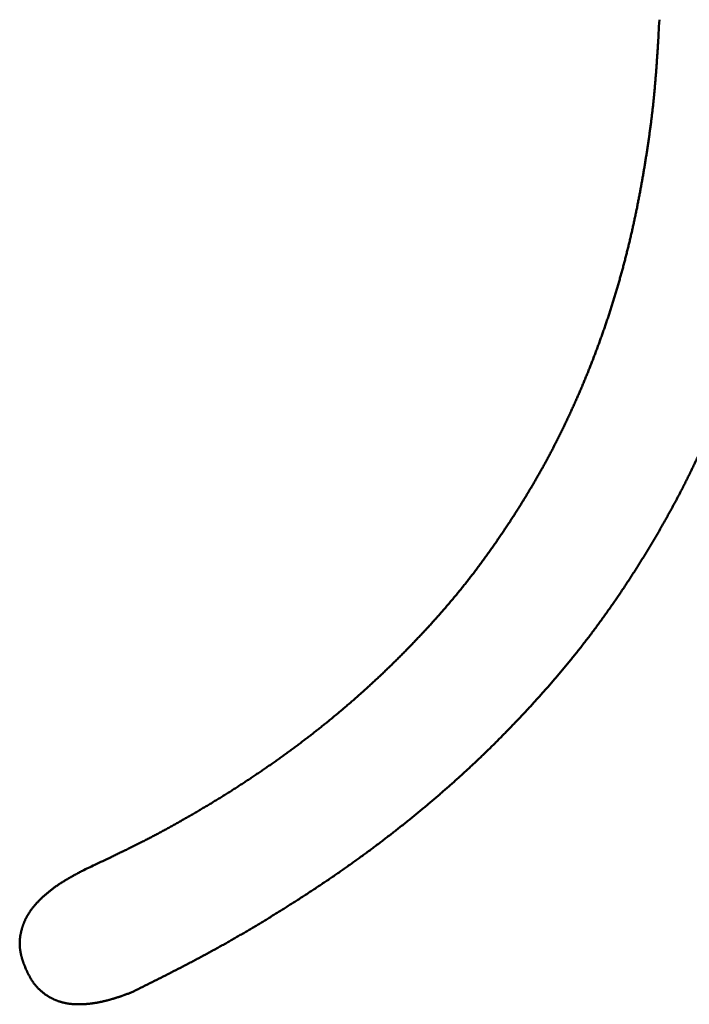
# Model space of a CAD drawing. Units: millimetres. Extents: x 0 to 840, y -1 to 594.
# Drawn here: x 201 to 202, y 162 to 163 of the extents above; entities that cross this region are included whole.
import ezdxf

# ---------------------------------------------------------------- set-up
doc = ezdxf.new("R2010")
doc.units = ezdxf.units.MM
doc.header["$LTSCALE"] = 0.372404
doc.layers.add('NoLayerName_001', color=7, linetype='Continuous')

msp = doc.modelspace()

# ---------------------------------------------------------------- linework, layer by layer
at = {"layer": 'NoLayerName_001', "color": 7, "linetype": 'Continuous', "lineweight": 50}
for points, knots in [([(202.2348, 163.2296), (202.2343, 163.2222), (202.2336, 163.2098), (202.2328, 163.1949), (202.2322, 163.185), (202.2317, 163.1776), (202.2312, 163.1701), (202.2307, 163.1627), (202.2302, 163.1553), (202.2297, 163.1478), (202.2291, 163.1404), (202.2285, 163.133), (202.2279, 163.1256), (202.2272, 163.1182), (202.2266, 163.1108), (202.2258, 163.1033), (202.2251, 163.0959), (202.2243, 163.0885), (202.2235, 163.0811), (202.2226, 163.0737), (202.2217, 163.0663), (202.2208, 163.059), (202.2198, 163.0516), (202.2188, 163.0442), (202.2178, 163.0368), (202.2167, 163.0294), (202.2156, 163.0221), (202.2145, 163.0147), (202.2134, 163.0073), (202.2122, 163), (202.211, 162.9926), (202.2098, 162.9853), (202.2086, 162.9779), (202.2073, 162.9706), (202.206, 162.9633), (202.2047, 162.9559), (202.2034, 162.9486), (202.202, 162.9413), (202.2006, 162.934), (202.1991, 162.9267), (202.1982, 162.9218), (202.1977, 162.9194)], [0, 0, 0, 0, 0.022347, 0.037244, 0.0446921, 0.0521398, 0.0595871, 0.0670339, 0.0744804, 0.0819265, 0.0893721, 0.0968176, 0.1042627, 0.1117079, 0.119153, 0.1265984, 0.1340441, 0.1414902, 0.1489366, 0.1563834, 0.1638306, 0.1712781, 0.1787261, 0.1861744, 0.193623, 0.2010718, 0.2085209, 0.2159701, 0.2234193, 0.2308686, 0.2383178, 0.2457668, 0.2532157, 0.2606643, 0.2681126, 0.2755608, 0.2830087, 0.2904563, 0.2979038, 0.3053511, 0.3127982, 0.3127982, 0.3127982, 0.3127982]), ([(202.1977, 162.9194), (202.1972, 162.9169), (202.1962, 162.9121), (202.1946, 162.9048), (202.1931, 162.8975), (202.1915, 162.8902), (202.1899, 162.883), (202.1882, 162.8757), (202.1865, 162.8684), (202.1848, 162.8612), (202.183, 162.854), (202.1812, 162.8467), (202.1794, 162.8395), (202.1775, 162.8323), (202.1756, 162.8251), (202.1737, 162.8179), (202.1717, 162.8107), (202.1697, 162.8036), (202.1676, 162.7964), (202.1655, 162.7892), (202.1634, 162.7821), (202.1613, 162.775), (202.1591, 162.7679), (202.1569, 162.7607), (202.1546, 162.7536), (202.1523, 162.7466), (202.15, 162.7395), (202.1476, 162.7324), (202.1452, 162.7254), (202.1428, 162.7183), (202.1403, 162.7113), (202.1378, 162.7043), (202.1353, 162.6973), (202.1327, 162.6903), (202.1301, 162.6833), (202.1274, 162.6764), (202.1248, 162.6694), (202.122, 162.6625), (202.1193, 162.6556), (202.1165, 162.6486), (202.1146, 162.6441), (202.1137, 162.6418)], [0, 0, 0, 0, 0.007447, 0.014894, 0.022341, 0.029788, 0.0372351, 0.0446825, 0.05213, 0.0595778, 0.0670257, 0.0744737, 0.0819219, 0.0893701, 0.0968183, 0.1042666, 0.111715, 0.1191633, 0.1266117, 0.13406, 0.1415084, 0.1489567, 0.156405, 0.1638533, 0.1713016, 0.1787498, 0.186198, 0.1936462, 0.2010944, 0.2085426, 0.2159907, 0.2234388, 0.2308869, 0.238335, 0.245783, 0.253231, 0.260679, 0.2681269, 0.2755748, 0.2830228, 0.2904707, 0.2904707, 0.2904707, 0.2904707]), ([(202.1137, 162.6418), (202.1127, 162.6395), (202.1108, 162.6349), (202.108, 162.628), (202.105, 162.6212), (202.1021, 162.6143), (202.0991, 162.6075), (202.0961, 162.6007), (202.093, 162.5939), (202.0899, 162.5871), (202.0868, 162.5804), (202.0836, 162.5736), (202.0804, 162.5669), (202.0772, 162.5602), (202.0739, 162.5535), (202.0706, 162.5468), (202.0673, 162.5402), (202.0639, 162.5335), (202.0605, 162.5269), (202.057, 162.5203), (202.0536, 162.5137), (202.05, 162.5071), (202.0465, 162.5006), (202.0429, 162.4941), (202.0393, 162.4876), (202.0356, 162.4811), (202.0319, 162.4746), (202.0282, 162.4682), (202.0244, 162.4618), (202.0206, 162.4554), (202.0167, 162.449), (202.0128, 162.4426), (202.0089, 162.4363), (202.005, 162.43), (202.001, 162.4237), (201.997, 162.4174), (201.9929, 162.4112), (201.9889, 162.4049), (201.9848, 162.3987), (201.9806, 162.3925), (201.9779, 162.3884), (201.9765, 162.3863)], [0, 0, 0, 0, 0.0074479, 0.0148959, 0.0223439, 0.0297919, 0.03724, 0.0446882, 0.0521365, 0.0595849, 0.0670334, 0.0744821, 0.0819308, 0.0893797, 0.0968287, 0.1042776, 0.1117265, 0.1191753, 0.126624, 0.1340725, 0.1415208, 0.148969, 0.1564169, 0.1638647, 0.1713122, 0.1787596, 0.1862068, 0.1936539, 0.2011011, 0.2085482, 0.2159956, 0.2234431, 0.2308908, 0.2383388, 0.245787, 0.2532356, 0.2606844, 0.2681335, 0.2755828, 0.2830324, 0.290482, 0.290482, 0.290482, 0.290482]), ([(202.1614, 162.2753), (202.163, 162.2777), (202.1662, 162.2823), (202.171, 162.2894), (202.1757, 162.2965), (202.1804, 162.3036), (202.1851, 162.3107), (202.1897, 162.3179), (202.1944, 162.325), (202.1989, 162.3322), (202.2035, 162.3395), (202.2079, 162.3467), (202.2124, 162.354), (202.2168, 162.3612), (202.2212, 162.3686), (202.2256, 162.3759), (202.2299, 162.3832), (202.2342, 162.3906), (202.2384, 162.398), (202.2426, 162.4054), (202.2468, 162.4129), (202.2509, 162.4203), (202.255, 162.4278), (202.2591, 162.4353), (202.2631, 162.4428), (202.2671, 162.4503), (202.271, 162.4579), (202.2749, 162.4655), (202.2787, 162.4731), (202.2826, 162.4807), (202.2863, 162.4884), (202.29, 162.496), (202.2937, 162.5037), (202.2973, 162.5114), (202.3009, 162.5192), (202.3045, 162.5269), (202.308, 162.5347), (202.3114, 162.5425), (202.3149, 162.5503), (202.3182, 162.5581), (202.3204, 162.5634), (202.3216, 162.566)], [0, 0, 0, 0, 0.0085248, 0.0170494, 0.0255738, 0.034098, 0.0426221, 0.0511461, 0.05967, 0.0681939, 0.0767179, 0.0852419, 0.0937659, 0.1022901, 0.1108144, 0.1193388, 0.1278633, 0.136388, 0.1449128, 0.1534377, 0.1619625, 0.1704874, 0.1790121, 0.1875367, 0.1960612, 0.2045856, 0.2131098, 0.2216339, 0.2301578, 0.2386817, 0.2472055, 0.2557294, 0.2642532, 0.2727772, 0.2813013, 0.2898254, 0.2983498, 0.3068742, 0.3153988, 0.3239235, 0.3324483, 0.3324483, 0.3324483, 0.3324483]), ([(201.9765, 162.3863), (201.9751, 162.3843), (201.9723, 162.3802), (201.9681, 162.374), (201.9638, 162.3679), (201.9595, 162.3618), (201.9552, 162.3557), (201.9509, 162.3497), (201.9465, 162.3436), (201.9421, 162.3376), (201.9377, 162.3317), (201.9332, 162.3257), (201.9287, 162.3198), (201.9242, 162.3139), (201.9196, 162.308), (201.915, 162.3022), (201.9103, 162.2963), (201.9056, 162.2906), (201.9009, 162.2848), (201.8961, 162.2791), (201.8913, 162.2734), (201.8865, 162.2677), (201.8816, 162.2621), (201.8767, 162.2565), (201.8718, 162.2509), (201.8668, 162.2453), (201.8618, 162.2398), (201.8568, 162.2343), (201.8518, 162.2288), (201.8467, 162.2234), (201.8416, 162.2179), (201.8365, 162.2125), (201.8313, 162.2071), (201.8262, 162.2018), (201.821, 162.1964), (201.8158, 162.1911), (201.8105, 162.1858), (201.8052, 162.1806), (201.7999, 162.1753), (201.7946, 162.1701), (201.7911, 162.1667), (201.7893, 162.1649)], [0, 0, 0, 0, 0.0074498, 0.0148995, 0.0223491, 0.0297985, 0.0372476, 0.0446965, 0.052145, 0.0595931, 0.0670409, 0.0744884, 0.0819356, 0.0893827, 0.0968296, 0.1042764, 0.1117234, 0.1191705, 0.1266179, 0.1340656, 0.1415136, 0.1489619, 0.1564105, 0.1638594, 0.1713085, 0.1787579, 0.1862073, 0.1936569, 0.2011063, 0.2085557, 0.2160047, 0.2234535, 0.230902, 0.2383504, 0.2457985, 0.2532464, 0.2606943, 0.268142, 0.2755896, 0.2830371, 0.2904846, 0.2904846, 0.2904846, 0.2904846]), ([(201.9455, 162.0232), (201.9475, 162.0252), (201.9516, 162.0291), (201.9577, 162.0351), (201.9638, 162.0411), (201.9698, 162.0471), (201.9758, 162.0532), (201.9818, 162.0592), (201.9877, 162.0654), (201.9937, 162.0715), (201.9995, 162.0776), (202.0054, 162.0838), (202.0113, 162.09), (202.0171, 162.0963), (202.0229, 162.1025), (202.0286, 162.1088), (202.0343, 162.1151), (202.04, 162.1215), (202.0457, 162.1278), (202.0513, 162.1342), (202.057, 162.1407), (202.0625, 162.1471), (202.0681, 162.1536), (202.0736, 162.1601), (202.079, 162.1666), (202.0845, 162.1732), (202.0899, 162.1798), (202.0952, 162.1864), (202.1005, 162.1931), (202.1058, 162.1998), (202.1111, 162.2065), (202.1163, 162.2133), (202.1214, 162.22), (202.1265, 162.2269), (202.1316, 162.2337), (202.1367, 162.2406), (202.1417, 162.2475), (202.1467, 162.2544), (202.1516, 162.2613), (202.1565, 162.2683), (202.1597, 162.273), (202.1614, 162.2753)], [0, 0, 0, 0, 0.0085233, 0.0170468, 0.0255705, 0.0340943, 0.0426183, 0.0511425, 0.059667, 0.0681916, 0.0767164, 0.0852414, 0.0937665, 0.1022917, 0.110817, 0.1193423, 0.1278675, 0.1363925, 0.1449173, 0.153442, 0.1619663, 0.1704905, 0.1790144, 0.1875381, 0.1960617, 0.2045851, 0.2131086, 0.221632, 0.2301556, 0.2386795, 0.2472035, 0.2557277, 0.2642521, 0.2727766, 0.2813014, 0.2898263, 0.2983513, 0.3068763, 0.3154014, 0.3239265, 0.3324515, 0.3324515, 0.3324515, 0.3324515]), ([(201.7893, 162.1649), (201.7875, 162.1632), (201.7839, 162.1598), (201.7785, 162.1546), (201.7731, 162.1495), (201.7676, 162.1445), (201.7622, 162.1394), (201.7567, 162.1344), (201.7512, 162.1294), (201.7456, 162.1244), (201.7401, 162.1194), (201.7345, 162.1145), (201.7288, 162.1096), (201.7232, 162.1048), (201.7176, 162.0999), (201.7119, 162.0951), (201.7062, 162.0903), (201.7004, 162.0856), (201.6947, 162.0808), (201.6889, 162.0761), (201.6831, 162.0715), (201.6773, 162.0668), (201.6714, 162.0622), (201.6656, 162.0576), (201.6597, 162.053), (201.6538, 162.0485), (201.6478, 162.044), (201.6419, 162.0395), (201.6359, 162.0351), (201.6299, 162.0306), (201.6239, 162.0262), (201.6179, 162.0219), (201.6118, 162.0175), (201.6058, 162.0132), (201.5997, 162.0089), (201.5936, 162.0047), (201.5874, 162.0004), (201.5813, 161.9962), (201.5751, 161.9921), (201.5689, 161.9879), (201.5648, 161.9852), (201.5627, 161.9838)], [0, 0, 0, 0, 0.0074475, 0.0148951, 0.0223427, 0.0297903, 0.0372381, 0.044686, 0.0521339, 0.0595819, 0.06703, 0.0744781, 0.0819262, 0.0893744, 0.0968226, 0.1042707, 0.1117189, 0.1191671, 0.1266153, 0.1340634, 0.1415115, 0.1489596, 0.1564077, 0.1638558, 0.1713039, 0.178752, 0.1862001, 0.1936482, 0.2010963, 0.2085443, 0.2159923, 0.2234403, 0.2308882, 0.238336, 0.2457836, 0.2532312, 0.2606786, 0.268126, 0.2755733, 0.2830206, 0.290468, 0.290468, 0.290468, 0.290468]), ([(201.6868, 161.8151), (201.6891, 161.8167), (201.6939, 161.8199), (201.7009, 161.8247), (201.7079, 161.8295), (201.7149, 161.8344), (201.7219, 161.8393), (201.7288, 161.8442), (201.7358, 161.8492), (201.7427, 161.8542), (201.7496, 161.8592), (201.7564, 161.8642), (201.7633, 161.8693), (201.7701, 161.8744), (201.7769, 161.8795), (201.7837, 161.8847), (201.7904, 161.8899), (201.7972, 161.8951), (201.8039, 161.9004), (201.8106, 161.9057), (201.8173, 161.911), (201.8239, 161.9163), (201.8305, 161.9217), (201.8371, 161.9271), (201.8437, 161.9325), (201.8503, 161.9379), (201.8568, 161.9434), (201.8633, 161.9489), (201.8698, 161.9545), (201.8762, 161.96), (201.8827, 161.9656), (201.8891, 161.9712), (201.8955, 161.9769), (201.9018, 161.9826), (201.9081, 161.9883), (201.9144, 161.994), (201.9207, 161.9998), (201.9269, 162.0056), (201.9332, 162.0115), (201.9393, 162.0173), (201.9434, 162.0213), (201.9455, 162.0232)], [0, 0, 0, 0, 0.008523, 0.0170458, 0.0255686, 0.0340913, 0.042614, 0.0511367, 0.0596596, 0.0681827, 0.0767058, 0.0852292, 0.0937527, 0.1022763, 0.1108001, 0.1193241, 0.1278482, 0.1363724, 0.1448968, 0.1534213, 0.1619459, 0.1704706, 0.1789953, 0.1875202, 0.196045, 0.2045699, 0.2130947, 0.2216193, 0.2301439, 0.2386682, 0.2471924, 0.2557164, 0.2642403, 0.2727639, 0.2812874, 0.2898108, 0.298334, 0.3068572, 0.3153803, 0.3239035, 0.3324267, 0.3324267, 0.3324267, 0.3324267]), ([(201.5627, 161.9838), (201.5607, 161.9824), (201.5565, 161.9797), (201.5503, 161.9756), (201.544, 161.9716), (201.5378, 161.9675), (201.5315, 161.9635), (201.5252, 161.9596), (201.5189, 161.9556), (201.5125, 161.9517), (201.5062, 161.9478), (201.4998, 161.9439), (201.4934, 161.9401), (201.4871, 161.9363), (201.4806, 161.9325), (201.4742, 161.9287), (201.4678, 161.9249), (201.4613, 161.9212), (201.4549, 161.9175), (201.4484, 161.9139), (201.4419, 161.9102), (201.4354, 161.9066), (201.4288, 161.903), (201.4223, 161.8995), (201.4157, 161.8959), (201.4092, 161.8924), (201.4026, 161.889), (201.396, 161.8855), (201.3894, 161.8821), (201.3827, 161.8787), (201.3761, 161.8754), (201.3694, 161.8721), (201.3627, 161.8687), (201.3561, 161.8655), (201.3494, 161.8622), (201.3427, 161.8589), (201.3337, 161.8546), (201.3225, 161.8493), (201.3069, 161.8418), (201.2956, 161.8365), (201.2889, 161.8333)], [0, 0, 0, 0, 0.0074474, 0.014895, 0.0223426, 0.0297904, 0.0372383, 0.0446863, 0.0521345, 0.0595829, 0.0670314, 0.0744801, 0.0819288, 0.0893777, 0.0968265, 0.1042753, 0.111724, 0.1191726, 0.126621, 0.1340692, 0.1415172, 0.1489649, 0.1564123, 0.1638594, 0.1713062, 0.1787527, 0.1861989, 0.1936448, 0.2010904, 0.208536, 0.2159816, 0.2234273, 0.2308732, 0.2383194, 0.2457659, 0.2532127, 0.2606599, 0.2755551, 0.2904513, 0.3127967, 0.3127967, 0.3127967, 0.3127967]), ([(201.2889, 161.8333), (201.2869, 161.8322), (201.2838, 161.8306), (201.2803, 161.8286), (201.2783, 161.8275), (201.2767, 161.8267), (201.2752, 161.8259), (201.2737, 161.825), (201.2722, 161.8242), (201.2707, 161.8233), (201.2692, 161.8225), (201.2677, 161.8216), (201.2662, 161.8207), (201.2647, 161.8199), (201.2632, 161.819), (201.2617, 161.8181), (201.2603, 161.8172), (201.2588, 161.8163), (201.2573, 161.8154), (201.2558, 161.8145), (201.2544, 161.8136), (201.2529, 161.8126), (201.2515, 161.8117), (201.25, 161.8107), (201.2486, 161.8097), (201.2472, 161.8088), (201.2458, 161.8078), (201.2443, 161.8068), (201.2429, 161.8058), (201.2415, 161.8048), (201.2402, 161.8037), (201.2388, 161.8027), (201.2374, 161.8016), (201.236, 161.8006), (201.2347, 161.7995), (201.2333, 161.7984), (201.232, 161.7973), (201.2307, 161.7962), (201.2294, 161.7951), (201.2281, 161.7939), (201.2272, 161.7932), (201.2268, 161.7928)], [0, 0, 0, 0, 0.00691615, 0.01037398, 0.01210281, 0.01383157, 0.01556026, 0.01728888, 0.01901745, 0.02074597, 0.02247445, 0.02420292, 0.0259314, 0.02765993, 0.02938854, 0.03111728, 0.0328462, 0.03457536, 0.03630483, 0.03803457, 0.03976454, 0.04149465, 0.04322486, 0.0449551, 0.04668534, 0.04841554, 0.05014566, 0.05187567, 0.05360555, 0.0553353, 0.0570649, 0.05879435, 0.06052367, 0.06225287, 0.06398197, 0.06571101, 0.06744002, 0.06916902, 0.07089805, 0.07262711, 0.07435625, 0.07435625, 0.07435625, 0.07435625]), ([(201.3688, 161.6335), (201.379, 161.6385), (201.3943, 161.6461), (201.412, 161.6551), (201.4222, 161.6602), (201.4298, 161.664), (201.4374, 161.6679), (201.445, 161.6718), (201.4525, 161.6757), (201.4601, 161.6796), (201.4676, 161.6836), (201.4752, 161.6876), (201.4827, 161.6916), (201.4902, 161.6956), (201.4977, 161.6997), (201.5052, 161.7038), (201.5126, 161.7079), (201.5201, 161.712), (201.5275, 161.7162), (201.5349, 161.7205), (201.5423, 161.7247), (201.5496, 161.729), (201.557, 161.7333), (201.5643, 161.7376), (201.5717, 161.742), (201.579, 161.7464), (201.5863, 161.7508), (201.5935, 161.7552), (201.6008, 161.7597), (201.6081, 161.7642), (201.6153, 161.7687), (201.6225, 161.7732), (201.6297, 161.7778), (201.6369, 161.7823), (201.6441, 161.7869), (201.6513, 161.7916), (201.6584, 161.7962), (201.6655, 161.8009), (201.6726, 161.8056), (201.6797, 161.8103), (201.6844, 161.8135), (201.6868, 161.8151)], [0, 0, 0, 0, 0.0340987, 0.0511468, 0.0596704, 0.0681936, 0.0767165, 0.085239, 0.0937611, 0.1022829, 0.1108044, 0.1193256, 0.1278467, 0.1363678, 0.1448891, 0.1534105, 0.1619323, 0.1704544, 0.1789768, 0.1874996, 0.1960227, 0.2045462, 0.21307, 0.2215941, 0.2301185, 0.2386431, 0.247168, 0.255693, 0.2642181, 0.2727432, 0.2812684, 0.2897934, 0.2983183, 0.306843, 0.3153675, 0.3238918, 0.3324159, 0.3409397, 0.3494633, 0.3579867, 0.3665099, 0.3665099, 0.3665099, 0.3665099]), ([(201.2268, 161.7928), (201.2263, 161.7924), (201.2255, 161.7916), (201.2242, 161.7905), (201.2229, 161.7893), (201.2217, 161.7881), (201.2205, 161.7869), (201.2192, 161.7857), (201.218, 161.7844), (201.2168, 161.7832), (201.2156, 161.7819), (201.2144, 161.7807), (201.2133, 161.7794), (201.2121, 161.7781), (201.211, 161.7768), (201.2099, 161.7754), (201.2088, 161.7741), (201.2077, 161.7728), (201.2066, 161.7714), (201.2056, 161.77), (201.2045, 161.7686), (201.2035, 161.7672), (201.2025, 161.7658), (201.2016, 161.7643), (201.2007, 161.7629), (201.1998, 161.7614), (201.1989, 161.7599), (201.198, 161.7584), (201.1972, 161.7569), (201.1964, 161.7553), (201.1957, 161.7538), (201.195, 161.7522), (201.1943, 161.7506), (201.1936, 161.749), (201.1929, 161.7474), (201.1923, 161.7458), (201.1917, 161.7442), (201.1912, 161.7425), (201.1906, 161.7409), (201.1901, 161.7392), (201.1898, 161.7381), (201.1896, 161.7376)], [0, 0, 0, 0, 0.00172924, 0.00345862, 0.00518818, 0.00691798, 0.00864805, 0.01037847, 0.01210928, 0.01384057, 0.01557238, 0.01730481, 0.01903794, 0.02077174, 0.02250593, 0.02424021, 0.02597429, 0.02770797, 0.02944105, 0.03117341, 0.03290498, 0.03463571, 0.03636564, 0.03809486, 0.03982352, 0.04155183, 0.04328007, 0.04500855, 0.04673745, 0.04846691, 0.05019706, 0.05192797, 0.05365967, 0.05539218, 0.05712547, 0.05885948, 0.06059414, 0.06232932, 0.06406489, 0.06580069, 0.06753649, 0.06753649, 0.06753649, 0.06753649]), ([(201.1896, 161.7376), (201.1895, 161.737), (201.1892, 161.7359), (201.1887, 161.7342), (201.1883, 161.7325), (201.188, 161.7308), (201.1876, 161.7291), (201.1873, 161.7274), (201.187, 161.7257), (201.1868, 161.724), (201.1866, 161.7223), (201.1864, 161.7206), (201.1863, 161.7188), (201.1862, 161.7171), (201.1862, 161.7154), (201.1862, 161.7136), (201.1862, 161.7119), (201.1863, 161.7102), (201.1864, 161.7084), (201.1865, 161.7067), (201.1867, 161.705), (201.1869, 161.7033), (201.1872, 161.7015), (201.1875, 161.6998), (201.1878, 161.6981), (201.1882, 161.6964), (201.1886, 161.6948), (201.189, 161.6931), (201.1894, 161.6914), (201.1899, 161.6898), (201.1904, 161.6881), (201.1909, 161.6865), (201.1915, 161.6848), (201.1921, 161.6832), (201.1926, 161.6815), (201.1932, 161.6799), (201.1938, 161.6783), (201.1946, 161.6761), (201.1952, 161.6745), (201.1956, 161.6734)], [0, 0, 0, 0, 0.00173554, 0.00347059, 0.00520498, 0.0069386, 0.00867139, 0.01040339, 0.01213466, 0.01386535, 0.0155957, 0.017326, 0.01905664, 0.02078805, 0.02252039, 0.02425364, 0.0259877, 0.02772244, 0.02945772, 0.03119332, 0.03292901, 0.03466452, 0.03639957, 0.03813382, 0.03986693, 0.04159852, 0.04332831, 0.04505673, 0.04678443, 0.04851193, 0.05023962, 0.05196779, 0.05369664, 0.05542627, 0.0571567, 0.05888791, 0.0606198, 0.06235224, 0.06581808, 0.06581808, 0.06581808, 0.06581808]), ([(201.1956, 161.6734), (201.1961, 161.6724), (201.1968, 161.6709), (201.1978, 161.6689), (201.1985, 161.6674), (201.1993, 161.6658), (201.2, 161.6643), (201.2008, 161.6629), (201.2016, 161.6614), (201.2024, 161.6599), (201.2032, 161.6584), (201.204, 161.657), (201.2049, 161.6555), (201.2057, 161.6541), (201.2066, 161.6527), (201.2076, 161.6513), (201.2085, 161.65), (201.2095, 161.6486), (201.2106, 161.6473), (201.2116, 161.646), (201.2127, 161.6447), (201.2138, 161.6434), (201.2149, 161.6422), (201.2161, 161.6409), (201.2172, 161.6397), (201.2184, 161.6386), (201.2197, 161.6374), (201.2209, 161.6363), (201.2222, 161.6352), (201.2235, 161.6341), (201.2248, 161.633), (201.2261, 161.632), (201.2274, 161.631), (201.2288, 161.63), (201.2302, 161.6291), (201.2316, 161.6281), (201.233, 161.6272), (201.2344, 161.6264), (201.2359, 161.6255), (201.2374, 161.6247), (201.2383, 161.6242), (201.2388, 161.6239)], [0, 0, 0, 0, 0.00336257, 0.00504322, 0.00672315, 0.00840214, 0.01008005, 0.01175678, 0.01343229, 0.01510661, 0.01677987, 0.01845227, 0.02012413, 0.02179589, 0.02346811, 0.02514145, 0.02681618, 0.02849221, 0.03016943, 0.03184773, 0.03352697, 0.035207, 0.03688765, 0.03856877, 0.04025016, 0.04193165, 0.04361303, 0.04529412, 0.04697472, 0.04865479, 0.05033438, 0.05201355, 0.05369236, 0.05537087, 0.05704914, 0.05872725, 0.06040528, 0.0620833, 0.06376141, 0.06543969, 0.06711825, 0.06711825, 0.06711825, 0.06711825]), ([(201.2388, 161.6239), (201.2393, 161.6237), (201.2403, 161.6232), (201.2419, 161.6225), (201.2434, 161.6218), (201.2449, 161.6211), (201.2465, 161.6205), (201.2481, 161.6199), (201.2496, 161.6193), (201.2512, 161.6188), (201.2528, 161.6183), (201.2544, 161.6178), (201.2561, 161.6173), (201.2577, 161.6169), (201.2593, 161.6166), (201.261, 161.6162), (201.2626, 161.6159), (201.2643, 161.6156), (201.2659, 161.6154), (201.2676, 161.6151), (201.2692, 161.6149), (201.2709, 161.6148), (201.2726, 161.6146), (201.2743, 161.6145), (201.2759, 161.6144), (201.2776, 161.6143), (201.2793, 161.6143), (201.281, 161.6142), (201.2826, 161.6142), (201.2843, 161.6142), (201.286, 161.6142), (201.2877, 161.6143), (201.2894, 161.6143), (201.291, 161.6144), (201.2927, 161.6145), (201.2944, 161.6146), (201.296, 161.6148), (201.2977, 161.6149), (201.2994, 161.6151), (201.3011, 161.6152), (201.3022, 161.6154), (201.3027, 161.6154)], [0, 0, 0, 0, 0.00167891, 0.00335811, 0.00503755, 0.00671715, 0.00839682, 0.01007649, 0.01175607, 0.01343547, 0.01511461, 0.01679339, 0.01847173, 0.02014954, 0.02182674, 0.0235034, 0.02517981, 0.02685623, 0.02853284, 0.0302098, 0.03188719, 0.03356505, 0.03524337, 0.03692209, 0.03860112, 0.04028032, 0.0419595, 0.04363844, 0.04531691, 0.04699478, 0.04867213, 0.05034907, 0.05202568, 0.05370203, 0.05537819, 0.05705421, 0.05873013, 0.06040599, 0.06208182, 0.06375764, 0.06543346, 0.06543346, 0.06543346, 0.06543346]), ([(201.3027, 161.6154), (201.3033, 161.6155), (201.3044, 161.6157), (201.306, 161.6159), (201.3077, 161.6161), (201.3094, 161.6164), (201.311, 161.6166), (201.3127, 161.6169), (201.3143, 161.6172), (201.316, 161.6175), (201.3176, 161.6179), (201.3192, 161.6182), (201.3209, 161.6185), (201.3225, 161.6189), (201.3241, 161.6193), (201.3258, 161.6197), (201.3274, 161.6201), (201.329, 161.6205), (201.3307, 161.6209), (201.3323, 161.6213), (201.3339, 161.6218), (201.3355, 161.6222), (201.3371, 161.6227), (201.3387, 161.6232), (201.3403, 161.6237), (201.3419, 161.6242), (201.3435, 161.6247), (201.3451, 161.6252), (201.3467, 161.6257), (201.3483, 161.6262), (201.3499, 161.6267), (201.3515, 161.6273), (201.3531, 161.6278), (201.3546, 161.6284), (201.3562, 161.6289), (201.3578, 161.6295), (201.3599, 161.6302), (201.3631, 161.6314), (201.3662, 161.6325), (201.3683, 161.6333), (201.3688, 161.6335)], [0, 0, 0, 0, 0.00167582, 0.00335164, 0.00502743, 0.0067032, 0.00837893, 0.01005467, 0.01173044, 0.01340623, 0.01508207, 0.01675796, 0.01843389, 0.02010986, 0.02178585, 0.02346184, 0.02513782, 0.02681375, 0.02848959, 0.03016532, 0.03184089, 0.03351626, 0.03519136, 0.0368662, 0.03854084, 0.04021533, 0.04188974, 0.04356412, 0.04523851, 0.04691294, 0.04858744, 0.05026202, 0.05193671, 0.05361151, 0.05528642, 0.05696145, 0.05863658, 0.06198712, 0.06701344, 0.06868894, 0.06868894, 0.06868894, 0.06868894])]:
    msp.add_open_spline(points, degree=3, knots=knots, dxfattribs=at)

doc.saveas('drawing.dxf')
